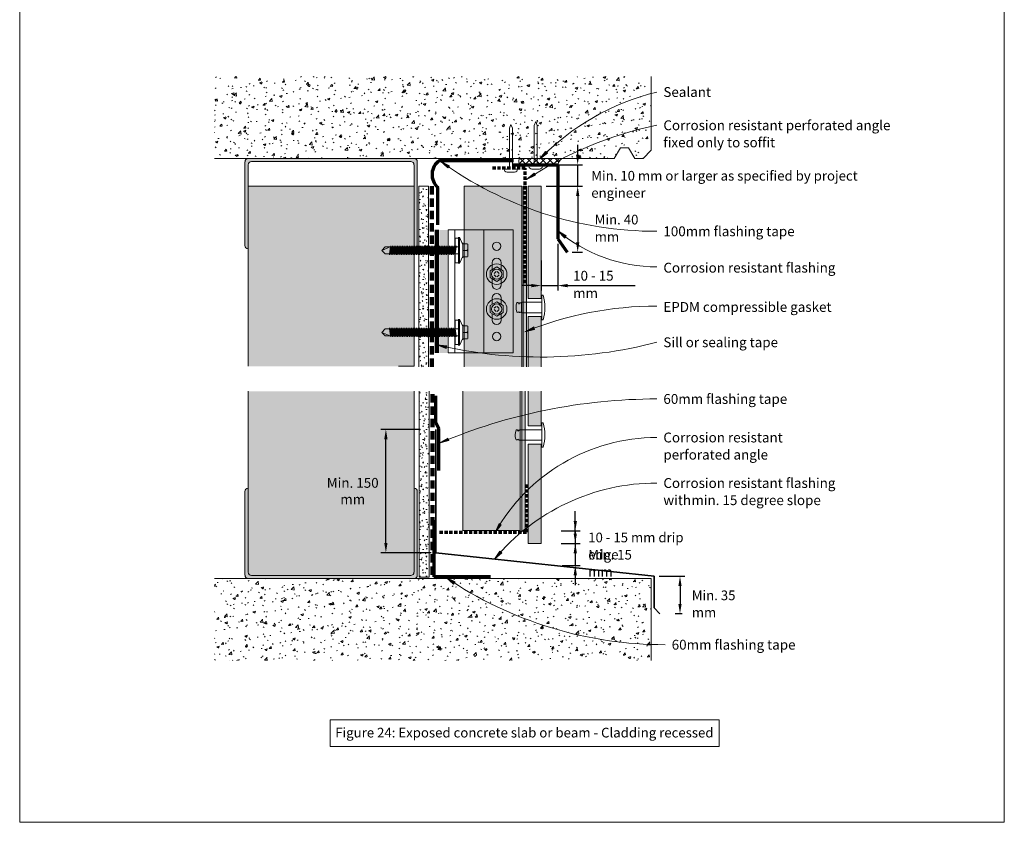
# Model space of a CAD drawing. Units: millimetres. Extents: x 126 to 11016, y 88 to 8250.
# Drawn here: x 6986 to 7586, y 437 to 927 of the extents above; entities that cross this region are included whole.
import ezdxf

# ---------------------------------------------------------------- set-up
doc = ezdxf.new("R2010")
doc.units = ezdxf.units.MM
doc.linetypes.add('Dash - 05mm', pattern=[7.5, 5, -2.5])
doc.linetypes.add('KF_Dash_Small', pattern=[3, 2, -1])
for name, color, linetype, lineweight in [('Annotation', 255, 'Continuous', 9), ('EQUITONE & Fixings', 253, 'Continuous', 9), ('Flashing & angle', 100, 'Continuous', 9), ('flexible air barrier (pliable membrane) & tape', 140, 'Continuous', 9), ('Gasket & sealant & foam tapes', 141, 'Continuous', 9), ('Line', 7, 'Continuous', 9), ('Rigid Air Barrier', 210, 'Continuous', 9), ('Structure', 7, 'Continuous', 9)]:
    doc.layers.add(name, color=color, linetype=linetype, lineweight=lineweight)
doc.layers.add('Subframing', color=254, linetype='Continuous', lineweight=9, transparency=0.08)
doc.styles.add('Arial', font='arial.ttf', dxfattribs={"width": 0.85, "height": 5.901198})
doc.styles.add('Arial_1', font='arial.ttf', dxfattribs={"height": 5.901198})
doc.styles.add('Conduit ITC Light', font='txt', dxfattribs={"width": 0.85, "height": 6})
doc.styles.add('Conduit ITC Light_1', font='txt', dxfattribs={"height": 6})
doc.dimstyles.new('1_Annotation', dxfattribs={"dimscale": 304.8, "dimtxt": 6, "dimasz": 0.019685, "dimexe": 0.009843, "dimexo": 0.009843, "dimgap": 0.003281, "dimtad": 3, "dimtih": 1, "dimtoh": 1, "dimdec": 0, "dimzin": 0, "dimdsep": 46, "dimtxsty": 'Arial', "dimsah": 1, "dimcen": 0.09, "dimaunit": 1, "dimadec": 4, "dimazin": 0, "dimtfac": 1, "dimtdec": 4, "dimtix": 1, "dimtmove": 2, "dimatfit": 3, "dimfxl": 1, "dimtvp": 1, "dimtolj": 1, "dimtzin": 0, "dimarcsym": 2})
doc.dimstyles.new('1_Annotation_1', dxfattribs={"dimscale": 304.8, "dimtxt": 6.041376, "dimasz": 0.019685, "dimexe": 0.009843, "dimexo": 0.009843, "dimgap": 0.003281, "dimtad": 3, "dimtih": 1, "dimtoh": 1, "dimdec": 0, "dimzin": 0, "dimdsep": 46, "dimtxsty": 'Conduit ITC Light', "dimsah": 1, "dimcen": 0.09, "dimazin": 0, "dimtfac": 1, "dimtdec": 4, "dimtix": 1, "dimtmove": 0, "dimatfit": 3, "dimfxl": 1, "dimtvp": 1, "dimtolj": 1, "dimtzin": 0, "dimarcsym": 2})
doc.dimstyles.new('1_Annotation_2', dxfattribs={"dimscale": 304.8, "dimtxt": 6.041376, "dimasz": 0.019685, "dimexe": 0.009843, "dimexo": 0.009843, "dimgap": 0.003281, "dimtad": 3, "dimtih": 1, "dimtoh": 1, "dimdec": 0, "dimzin": 0, "dimdsep": 46, "dimtxsty": 'Conduit ITC Light', "dimsah": 1, "dimcen": 0.09, "dimazin": 0, "dimtfac": 1, "dimtdec": 4, "dimtix": 1, "dimtmove": 1, "dimatfit": 3, "dimfxl": 1, "dimtvp": 1, "dimtolj": 1, "dimtzin": 0, "dimarcsym": 2})
pattern_1 = [(0, (4257.0824, -2182.2054), (8.128, 2.032), [0.671, -5.425, 0.671, -5.425, -32.512]), (0, (4257.0824, -2182.2054), (8.128, 2.032), [-12.192, 0.671, -11.521, 0.671, -5.425, -14.224]), (0, (4257.0824, -2182.2054), (8.128, 2.032), [-30.48, 0.671, -3.393, 0.671, -9.489]), (120, (4260.1304, -2181.1894), (-5.8237636, 6.0230545), [0.671, -5.425, 0.671, -5.425, -32.512]), (120, (4260.1304, -2181.1894), (-5.8237636, 6.0230545), [-12.192, 0.671, -11.521, 0.671, -5.425, -14.224]), (120, (4260.1304, -2181.1894), (-5.8237636, 6.0230545), [-30.48, 0.671, -3.393, 0.671, -9.489]), (240, (4261.1464, -2177.1254), (-2.3042364, -8.0550545), [0.671, -5.425, 0.671, -5.425, -32.512]), (240, (4261.1464, -2177.1254), (-2.3042364, -8.0550545), [-12.192, 0.671, -11.521, 0.671, -5.425, -14.224]), (240, (4261.1464, -2177.1254), (-2.3042364, -8.0550545), [-30.48, 0.671, -3.393, 0.671, -9.489])]
pattern_2 = [(50, (4257.082, -2182.205), (14.575316, -1.275165), [1.524, -16.764]), (355, (4257.082, -2182.205), (-2.81956, 15.284905), [1.219, -13.411]), (100.451, (4258.297, -2182.311), (11.755714, 14.00984), [1.295, -14.247]), (46.184, (4257.082, -2178.141), (21.68615, -3.36392), [2.286, -25.146]), (96.636, (4258.89, -2178.421), (18.99178, 19.79433), [1.943, -21.371]), (351.184, (4257.082, -2178.141), (18.99206, 19.7941), [1.829, -20.117]), (21, (4259.114, -2179.157), (12.129647, -8.181538), [1.524, -16.764]), (326, (4259.114, -2179.157), (4.944224, 14.73543), [1.219, -13.411]), (71.451, (4260.125, -2179.84), (17.073884, 6.554), [1.295, -14.247]), (37.5, (4257.0824, -2182.2054), (0.247227, 6.764328), [0.671, -12.578, 0.671, -12.944, -13.462]), (37.5, (4257.0824, -2182.2054), (0.247227, 6.764328), [-26.863, 0.671, -12.791]), (7.5, (4257.0824, -2182.2054), (5.345655, 8.014312), [0.671, -7.092, 0.671, -12.273, -5.131]), (7.5, (4257.0824, -2182.2054), (5.345655, 8.014312), [-20.706, 0.671, -4.46]), (327.5, (4252.5514, -2182.2054), (10.847647, -0.4581936), [0.671, -4.409, 0.671, -15.179, -21.031]), (327.5, (4252.5514, -2182.2054), (10.847647, -0.4581936), [-20.93, 0.671, -20.361]), (317.5, (4250.519, -2182.205), (11.850734, 2.034188), [0.671, -5.933, 0.671, -9.855, -14.935]), (317.5, (4250.519, -2182.205), (11.850734, 2.034188), [-17.13, 0.671, -14.265])]

# ---------------------------------------------------------------- blocks, each defined once
blk = doc.blocks.new('*D1108')
at = {"layer": 'Annotation', "color": 0, "lineweight": -2, "transparency": 16777216}
for p, q in [((7324.98, 613.34), (7324.98, 619.34)), ((7316.3, 607.34), (7327.98, 607.34)), ((7324.98, 607.34), (7324.98, 593.95)), ((7316.93, 593.95), (7327.98, 593.95)), ((7324.98, 587.95), (7324.98, 581.95))]:
    blk.add_line(p, q, dxfattribs=at)
at = {"layer": 'Annotation', "color": 0, "transparency": 16777216}
for points in [[(7323.98, 613.34), (7325.98, 613.34), (7324.98, 607.34)], [(7323.98, 587.95), (7325.98, 587.95), (7324.98, 593.95)]]:
    blk.add_solid(points, dxfattribs=at)
at = {"layer": 'Defpoints', "color": 0, "transparency": 16777216}
for p in [(7313.3, 607.34), (7313.93, 593.95), (7324.98, 593.95)]:
    blk.add_point(p, dxfattribs=at)
at = {"layer": 'Annotation', "color": 0, "transparency": 16777216, "insert": (7332.83, 603.4), "char_height": 5.9012, "width": 41.2085, "attachment_point": 1, "line_spacing_factor": 1.059891, "style": 'Arial'}
blk.add_mtext('\\A1;Min. 15 mm', dxfattribs=at)
blk = doc.blocks.new('*D1109')
at = {"layer": 'Annotation', "color": 0, "lineweight": -2, "transparency": 16777216}
for p, q in [((7376.04, 587.3), (7391.79, 587.3)), ((7388.79, 581.3), (7388.79, 570.45)), ((7390.04, 564.45), (7385.79, 564.45))]:
    blk.add_line(p, q, dxfattribs=at)
at = {"layer": 'Annotation', "color": 0, "transparency": 16777216}
for points in [[(7387.79, 581.3), (7389.79, 581.3), (7388.79, 587.3)], [(7387.79, 570.45), (7389.79, 570.45), (7388.79, 564.45)]]:
    blk.add_solid(points, dxfattribs=at)
at = {"layer": 'Defpoints', "color": 0, "transparency": 16777216}
for p in [(7373.04, 587.3), (7388.79, 564.45), (7393.04, 564.45)]:
    blk.add_point(p, dxfattribs=at)
at = {"layer": 'Annotation', "color": 0, "transparency": 16777216, "insert": (7395.96, 578.63), "char_height": 5.9012, "width": 41.2085, "attachment_point": 1, "line_spacing_factor": 1.059891, "style": 'Arial'}
blk.add_mtext('\\A1;Min. 35 mm', dxfattribs=at)
blk = doc.blocks.new('*D1110')
at = {"layer": 'Annotation', "color": 0, "lineweight": -2, "transparency": 16777216}
for p, q in [((7326.44, 844.16), (7326.44, 850.16)), ((7309.62, 838.16), (7329.44, 838.16)), ((7326.44, 825), (7326.44, 838.16)), ((7307.27, 825), (7329.44, 825)), ((7326.44, 819), (7326.44, 813))]:
    blk.add_line(p, q, dxfattribs=at)
at = {"layer": 'Annotation', "color": 0, "transparency": 16777216}
for points in [[(7325.44, 844.16), (7327.44, 844.16), (7326.44, 838.16)], [(7325.44, 819), (7327.44, 819), (7326.44, 825)]]:
    blk.add_solid(points, dxfattribs=at)
at = {"layer": 'Defpoints', "color": 0, "transparency": 16777216}
for p in [(7306.62, 838.16), (7326.44, 838.16), (7304.27, 825)]:
    blk.add_point(p, dxfattribs=at)
at = {"layer": 'Annotation', "color": 0, "transparency": 16777216, "insert": (7334.71, 834.33), "char_height": 5.9012, "width": 185.1841, "attachment_point": 1, "line_spacing_factor": 1.059891, "style": 'Arial'}
blk.add_mtext('\\A1;Min. 10 mm or larger as specified by project engineer', dxfattribs=at)
blk = doc.blocks.new('*D1111')
at = {"layer": 'Annotation', "color": 0, "lineweight": -2, "transparency": 16777216}
for p, q in [((7307.27, 825), (7329.44, 825)), ((7326.44, 819), (7326.44, 790.77)), ((7323.01, 784.77), (7329.44, 784.77))]:
    blk.add_line(p, q, dxfattribs=at)
at = {"layer": 'Annotation', "color": 0, "transparency": 16777216}
for points in [[(7325.44, 819), (7327.44, 819), (7326.44, 825)], [(7325.44, 790.77), (7327.44, 790.77), (7326.44, 784.77)]]:
    blk.add_solid(points, dxfattribs=at)
at = {"layer": 'Defpoints', "color": 0, "transparency": 16777216}
for p in [(7304.27, 825), (7320.01, 784.77), (7326.44, 784.77)]:
    blk.add_point(p, dxfattribs=at)
at = {"layer": 'Annotation', "color": 0, "transparency": 16777216, "insert": (7336.81, 807.64), "char_height": 5.9012, "width": 41.2085, "attachment_point": 1, "line_spacing_factor": 1.059891, "style": 'Arial'}
blk.add_mtext('\\A1;Min. 40 mm', dxfattribs=at)
blk = doc.blocks.new('*D1112')
at = {"layer": 'Annotation', "color": 0, "lineweight": -2, "transparency": 16777216}
for p, q in [((7314.27, 789.97), (7314.27, 761.46)), ((7304.27, 779.85), (7304.27, 761.46)), ((7298.27, 764.46), (7292.27, 764.46)), ((7304.27, 764.46), (7314.27, 764.46)), ((7320.27, 764.46), (7361.47, 764.46))]:
    blk.add_line(p, q, dxfattribs=at)
at = {"layer": 'Annotation', "color": 0, "transparency": 16777216}
for points in [[(7298.27, 765.46), (7298.27, 763.46), (7304.27, 764.46)], [(7320.27, 765.46), (7320.27, 763.46), (7314.27, 764.46)]]:
    blk.add_solid(points, dxfattribs=at)
at = {"layer": 'Defpoints', "color": 0, "transparency": 16777216}
for p in [(7314.27, 792.97), (7304.27, 782.85), (7314.27, 764.46)]:
    blk.add_point(p, dxfattribs=at)
at = {"layer": 'Annotation', "color": 0, "transparency": 16777216, "insert": (7323.65, 773.46), "char_height": 6, "width": 40.4454, "attachment_point": 1, "line_spacing_factor": 1.059891, "style": 'Conduit ITC Light'}
blk.add_mtext('\\A1;10 - 15 mm', dxfattribs=at)
blk = doc.blocks.new('*D1113')
at = {"layer": 'Annotation', "color": 0, "lineweight": -2, "transparency": 16777216}
for p, q in [((7324.98, 620.93), (7324.98, 626.93)), ((7316.33, 614.93), (7327.98, 614.93)), ((7324.98, 614.93), (7324.98, 607.34)), ((7316.67, 607.34), (7327.98, 607.34)), ((7324.98, 601.34), (7324.98, 595.34))]:
    blk.add_line(p, q, dxfattribs=at)
at = {"layer": 'Annotation', "color": 0, "transparency": 16777216}
for points in [[(7323.98, 620.93), (7325.98, 620.93), (7324.98, 614.93)], [(7323.98, 601.34), (7325.98, 601.34), (7324.98, 607.34)]]:
    blk.add_solid(points, dxfattribs=at)
at = {"layer": 'Defpoints', "color": 0, "transparency": 16777216}
for p in [(7313.33, 614.93), (7313.67, 607.34), (7324.98, 607.34)]:
    blk.add_point(p, dxfattribs=at)
at = {"layer": 'Annotation', "color": 0, "transparency": 16777216, "insert": (7332.84, 613.89), "char_height": 5.9012, "width": 74.7859, "attachment_point": 1, "line_spacing_factor": 1.059891, "style": 'Arial'}
blk.add_mtext('\\A1;10 - 15 mm drip edge', dxfattribs=at)
blk = doc.blocks.new('*D1114')
at = {"layer": 'Annotation', "color": 0, "lineweight": -2, "transparency": 16777216}
for p, q in [((7230.48, 676.81), (7206.56, 676.81)), ((7209.56, 607.66), (7209.56, 670.81)), ((7237.08, 601.66), (7206.56, 601.66))]:
    blk.add_line(p, q, dxfattribs=at)
at = {"layer": 'Annotation', "color": 0, "transparency": 16777216}
for points in [[(7208.56, 670.81), (7210.56, 670.81), (7209.56, 676.81)], [(7208.56, 607.66), (7210.56, 607.66), (7209.56, 601.66)]]:
    blk.add_solid(points, dxfattribs=at)
at = {"layer": 'Defpoints', "color": 0, "transparency": 16777216}
for p in [(7209.56, 676.81), (7233.48, 676.81), (7240.08, 601.66)]:
    blk.add_point(p, dxfattribs=at)
at = {"layer": 'Annotation', "color": 0, "transparency": 16777216, "insert": (7189.34, 639.24), "char_height": 6, "width": 46.0416, "attachment_point": 5, "style": 'Conduit ITC Light'}
blk.add_mtext('\\A1;Min. 150 mm', dxfattribs=at)

msp = doc.modelspace()

# ---------------------------------------------------------------- hatches: boundary and pattern name
at = {"layer": 'Annotation'}
for points in [[(7303.2, 841.46), (7308.03, 845.11), (7306.91, 846.24)], [(7242.9, 840.24), (7247.35, 836.14), (7248.26, 837.43)], [(7295.24, 829.11), (7300.71, 831.69), (7299.85, 833.02)], [(7314.27, 797.77), (7318.51, 793.45), (7319.48, 794.7)], [(7294.32, 736.35), (7300.2, 737.79), (7299.63, 739.26)], [(7240.7, 728.26), (7246.38, 726.18), (7246.73, 727.73)], [(7242.1, 668.41), (7247.94, 669.97), (7247.34, 671.43)], [(7276.14, 613.97), (7279.87, 618.73), (7278.51, 619.53)], [(7275.66, 597.63), (7280.2, 601.64), (7279, 602.68)], [(7246.26, 586.5), (7250.84, 582.54), (7251.71, 583.86)]]:
    msp.add_hatch(color=250, dxfattribs=at).paths.add_polyline_path(points, flags=0)
at = {"layer": 'EQUITONE & Fixings'}
h = msp.add_hatch(color=253, dxfattribs=at)
h.paths.add_polyline_path([(7296.27, 715), (7304.27, 715), (7304.27, 745.63), (7296.27, 745.63)], flags=0)
h.paths.add_polyline_path([(7296.27, 756.54), (7304.27, 756.54), (7304.27, 825), (7296.27, 825)], flags=0)
h = msp.add_hatch(color=253, dxfattribs=at)
h.paths.add_polyline_path([(7296.27, 607.34), (7304.27, 607.34), (7304.27, 667.91), (7296.27, 667.91)], flags=0)
h.paths.add_polyline_path([(7304.27, 678.91), (7304.27, 700.09), (7296.27, 700.09), (7296.27, 678.91)], flags=0)
at = {"layer": 'Gasket & sealant & foam tapes'}
h = msp.add_hatch(dxfattribs=at)
h.set_pattern_fill('FP_3', style=0, pattern_type=2)
h.set_pattern_definition([(45, (4257.0824, -2182.2054), (-2.1213203, 2.1213203), []), (135, (4257.0824, -2182.2054), (-2.1213203, -2.1213203), [])])
h.paths.add_polyline_path([(7311.94, 838.45), (7314.46, 838.45), (7314.96, 839.77), (7315.75, 840.94), (7316.77, 841.91), (7291.15, 841.91), (7290.82, 841.46), (7290.6, 840.94), (7290.52, 840.38), (7290.6, 839.75), (7290.82, 839.22), (7291.08, 838.83), (7291.5, 838.45), (7304.27, 838.45)], flags=0)
for points in [[(7295.19, 715), (7295.19, 825), (7293.19, 825), (7293.19, 715)], [(7292.41, 614.91), (7294.41, 614.91), (7294.41, 700.09), (7292.41, 700.09), (7292.41, 667.91)]]:
    msp.add_hatch(color=37, dxfattribs=at).paths.add_polyline_path(points, flags=0)
at = {"layer": 'Rigid Air Barrier'}
h = msp.add_hatch(dxfattribs=at)
h.set_pattern_fill('FP_1', color=47, style=0, pattern_type=2)
h.set_pattern_definition(pattern_1)
h.paths.add_polyline_path([(7235.58, 715), (7235.58, 825), (7229.58, 825), (7229.58, 715)], flags=0)
h = msp.add_hatch(dxfattribs=at)
h.set_pattern_fill('FP_1', color=47, style=0, pattern_type=2)
h.set_pattern_definition(pattern_1)
h.paths.add_polyline_path([(7235.9, 586.81), (7235.9, 700.09), (7229.9, 700.09), (7229.9, 586.81)], flags=0)
at = {"layer": 'Structure'}
h = msp.add_hatch(dxfattribs=at)
h.set_pattern_fill('FP_2', style=0, pattern_type=2)
h.set_pattern_definition(pattern_2)
h.paths.add_polyline_path([(7314.46, 841.91), (7348.72, 841.91), (7352.5, 848.46), (7357.5, 848.46), (7361.28, 841.91), (7366.28, 841.91), (7371.28, 846.91), (7371.28, 891.91), (7105.03, 891.91), (7105.03, 841.91), (7311.94, 841.91)], flags=0)
for points in [[(7226.81, 786.91), (7227.31, 787), (7227.77, 787.21), (7228.16, 787.53), (7228.46, 787.94), (7228.65, 788.41), (7228.71, 788.91), (7228.71, 839.91), (7228.65, 840.43), (7228.45, 840.91), (7228.13, 841.32), (7227.71, 841.64), (7227.23, 841.84), (7226.62, 841.91), (7125.66, 841.9), (7125.15, 841.82), (7124.67, 841.61), (7124.26, 841.27), (7123.98, 840.91), (7123.78, 840.43), (7123.68, 839.91), (7123.68, 788.9), (7123.75, 788.39), (7123.94, 787.91), (7124.26, 787.5), (7124.67, 787.19), (7125.15, 786.99), (7125.66, 786.92), (7125.66, 838.02), (7125.73, 838.53), (7125.92, 839.01), (7126.24, 839.42), (7126.65, 839.73), (7127.13, 839.93), (7127.64, 840), (7224.69, 840), (7225.2, 839.93), (7225.69, 839.73), (7226.1, 839.41), (7226.42, 839), (7226.81, 838.01)], [(7197.26, 715.33), (7226.81, 715.33), (7226.81, 825), (7125.66, 825), (7125.66, 715.33), (7180.14, 715.33)], [(7210.18, 585.95), (7226.81, 585.96), (7227.23, 586.02), (7227.71, 586.22), (7228.13, 586.53), (7228.45, 586.95), (7228.65, 587.43), (7228.71, 587.95), (7228.71, 638.95), (7228.65, 639.46), (7228.45, 639.94), (7228.13, 640.36), (7227.71, 640.67), (7227.23, 640.87), (7226.81, 640.95), (7226.69, 589.86), (7226.62, 589.34), (7226.42, 588.86), (7226.09, 588.44), (7225.69, 588.13), (7225.2, 587.93), (7224.69, 587.86), (7127.64, 587.86), (7127.13, 587.93), (7126.65, 588.12), (7126.24, 588.44), (7125.92, 588.85), (7125.73, 589.33), (7125.66, 589.84), (7125.66, 640.94), (7125.15, 640.87), (7124.67, 640.67), (7124.26, 640.36), (7123.94, 639.94), (7123.75, 639.47), (7123.68, 638.95), (7123.71, 587.95), (7123.78, 587.43), (7123.98, 586.95), (7124.3, 586.53), (7124.71, 586.22), (7125.2, 586.02), (7125.71, 585.95), (7127.64, 585.95)]]:
    msp.add_hatch(color=254, dxfattribs=at).paths.add_polyline_path(points, flags=0)
h = msp.add_hatch(color=254, dxfattribs=at)
h.paths.add_polyline_path([(7226.81, 585.95), (7226.81, 585.96), (7226.71, 585.95)], flags=0)
h.paths.add_polyline_path([(7127.64, 587.86), (7224.69, 587.86), (7225.2, 587.93), (7225.69, 588.13), (7226.1, 588.45), (7226.42, 588.86), (7226.62, 589.34), (7226.69, 589.86), (7226.81, 641.54), (7226.81, 700.09), (7125.66, 700.09), (7125.66, 589.84), (7125.73, 589.33), (7125.92, 588.85), (7126.24, 588.44), (7126.65, 588.12), (7127.13, 587.93)], flags=0)
h = msp.add_hatch(dxfattribs=at)
h.set_pattern_fill('FP_2', style=0, pattern_type=2)
h.set_pattern_definition(pattern_2)
h.paths.add_polyline_path([(7311.94, 535.95), (7371.28, 535.95), (7371.28, 585.95), (7105.03, 585.95), (7105.03, 535.95), (7235.9, 535.95)], flags=0)
at = {"layer": 'Subframing'}
for color, points in [(254, [(7292.32, 715), (7292.32, 825), (7257.32, 825), (7257.32, 715)]), (81, [(7246.94, 723.43), (7246.94, 798.43), (7242.09, 798.43), (7242.09, 723.43)]), (254, [(7291.46, 615.26), (7291.46, 700.09), (7256.46, 700.09), (7256.46, 615.26)])]:
    msp.add_hatch(color=color, dxfattribs=at).paths.add_polyline_path(points, flags=0)

# ---------------------------------------------------------------- linework, layer by layer
at = {"layer": 'Annotation', "color": 250}
for p, q in [((7306.91, 846.24), (7303.2, 841.46)), ((7308.03, 845.11), (7306.91, 846.24)), ((7242.9, 840.24), (7247.35, 836.14)), ((7248.26, 837.43), (7242.9, 840.24)), ((7303.2, 841.46), (7308.03, 845.11)), ((7247.35, 836.14), (7248.26, 837.43)), ((7299.85, 833.02), (7295.24, 829.11)), ((7295.24, 829.11), (7300.71, 831.69)), ((7300.71, 831.69), (7299.85, 833.02)), ((7314.27, 797.77), (7318.51, 793.45)), ((7319.48, 794.7), (7314.27, 797.77)), ((7318.51, 793.45), (7319.48, 794.7)), ((7299.63, 739.26), (7294.32, 736.35)), ((7300.2, 737.79), (7299.63, 739.26)), ((7294.32, 736.35), (7300.2, 737.79)), ((7240.7, 728.26), (7246.38, 726.18)), ((7246.73, 727.73), (7240.7, 728.26)), ((7246.38, 726.18), (7246.73, 727.73)), ((7247.34, 671.43), (7242.1, 668.41)), ((7242.1, 668.41), (7247.94, 669.97)), ((7247.94, 669.97), (7247.34, 671.43)), ((7278.51, 619.53), (7276.14, 613.97)), ((7276.14, 613.97), (7279.87, 618.73)), ((7279.87, 618.73), (7278.51, 619.53)), ((7279, 602.68), (7275.66, 597.63)), ((7275.66, 597.63), (7280.2, 601.64)), ((7280.2, 601.64), (7279, 602.68)), ((7246.26, 586.5), (7250.84, 582.54)), ((7251.71, 583.86), (7246.26, 586.5)), ((7250.84, 582.54), (7251.71, 583.86))]:
    msp.add_line(p, q, dxfattribs=at)
at = {"layer": 'Annotation', "lineweight": 9}
msp.add_lwpolyline([(7175.62, 499.88), (7412.65, 499.88), (7412.65, 483.5), (7175.62, 483.5)], close=True, dxfattribs=at)
at = {"layer": 'Annotation', "color": 250}
for centre, radius, start, end in [((7410.46, 737.25), 149.54, 103.85302, 135.82614), ((7420.55, 640.03), 226.83, 101.67405, 123.536), ((7374.65, 1022.22), 224.67, 234.09519, 270), ((7374.65, 870.19), 94.29, 230.17798, 270), ((7374.65, 537.58), 214.4, 90, 112.00552), ((7304.34, 1000.1), 279.19, 256.82305, 284.58639), ((7374.65, 356.04), 339.33, 90, 112.99495), ((7374.65, 559.12), 112.76, 90, 150.89283), ((7374.65, 515.51), 128.62, 90, 140.32097), ((7379.72, 783.66), 238.08, 235.90534, 270)]:
    msp.add_arc(centre, radius, start, end, dxfattribs=at)
at = {"layer": 'EQUITONE & Fixings'}
for p, q in [((7304.27, 825), (7296.27, 825)), ((7296.27, 825), (7296.27, 756.54)), ((7304.27, 756.54), (7304.27, 825)), ((7296.27, 756.54), (7304.27, 756.54)), ((7304.55, 758.58), (7304.55, 743.58)), ((7304.55, 758.58), (7305.36, 758.58)), ((7292.25, 754.28), (7304.55, 754.28)), ((7292.25, 754.28), (7292.25, 747.88)), ((7304.55, 747.88), (7292.25, 747.88)), ((7304.27, 745.63), (7296.27, 745.63)), ((7296.27, 745.63), (7296.27, 715)), ((7304.27, 715), (7304.27, 745.63)), ((7304.55, 743.58), (7305.36, 743.58)), ((7296.27, 700.09), (7296.27, 678.91)), ((7304.27, 678.91), (7304.27, 700.09)), ((7296.27, 678.91), (7304.27, 678.91)), ((7304.59, 680.91), (7304.59, 665.91)), ((7304.59, 680.91), (7305.4, 680.91)), ((7291.46, 676.61), (7304.59, 676.61)), ((7291.46, 676.61), (7291.46, 675.76)), ((7291.46, 671.06), (7291.46, 670.21)), ((7304.59, 670.21), (7291.46, 670.21)), ((7304.27, 667.91), (7296.27, 667.91)), ((7296.27, 667.91), (7296.27, 607.34)), ((7304.27, 607.34), (7304.27, 667.91)), ((7304.59, 665.91), (7305.4, 665.91)), ((7296.27, 607.34), (7304.27, 607.34))]:
    msp.add_line(p, q, dxfattribs=at)
for centre, radius, start, end in [((7279.03, 751.08), 27.38, 344.10312, 15.89688), ((7297.07, 751.08), 8.2, 159.09929, 198.46181), ((7289.81, 753.68), 0.523, 39.47133, 140.52867), ((7289.94, 753.31), 0.747, 349.48566, 68.51434), ((7292.38, 752.86), 1.73, 130.51434, 169.48566), ((7290.56, 752.74), 1.6, 25.71177, 64.28823), ((7289.94, 748.85), 0.747, 209.39551, 326.82212), ((7291.25, 748.74), 0.746, 203.01289, 0), ((7279.07, 673.41), 27.38, 344.10312, 15.89688), ((7296.53, 673.41), 8.2, 159.09929, 198.46181), ((7289.27, 676), 0.523, 39.47133, 140.52867), ((7289.4, 675.64), 0.747, 349.48566, 68.51434), ((7291.84, 675.19), 1.73, 130.51434, 169.48566), ((7290.02, 675.07), 1.6, 25.71177, 64.28823), ((7289.4, 671.18), 0.747, 209.39551, 326.82212), ((7290.71, 671.06), 0.746, 203.01289, 0)]:
    msp.add_arc(centre, radius, start, end, dxfattribs=at)
at = {"layer": 'Flashing & angle', "linetype": 'KF_Dash_Small', "lineweight": 70}
for p, q in [((7294.48, 835.93), (7274.48, 835.93)), ((7294.48, 765.93), (7294.48, 835.93)), ((7295.22, 643.26), (7295.22, 613.89)), ((7295.22, 613.89), (7242.17, 613.89))]:
    msp.add_line(p, q, dxfattribs=at)
at = {"layer": 'Flashing & angle', "lineweight": 70}
for p, q in [((7286.62, 838.16), (7306.62, 838.16)), ((7306.62, 838.16), (7314.27, 838.16)), ((7314.27, 838.16), (7314.27, 792.97)), ((7314.27, 792.97), (7320.01, 784.77))]:
    msp.add_line(p, q, dxfattribs=at)
at = {"layer": 'Flashing & angle', "lineweight": 35}
for p, q in [((7240.08, 601.66), (7240.08, 676.81)), ((7240.08, 601.66), (7373.04, 587.3)), ((7373.04, 587.3), (7373.04, 567.99)), ((7373.04, 567.99), (7376.57, 564.45))]:
    msp.add_line(p, q, dxfattribs=at)
at = {"layer": 'flexible air barrier (pliable membrane) & tape', "lineweight": 70}
for p, q in [((7242.24, 840.66), (7287.41, 840.66)), ((7241.31, 801.51), (7241.31, 824.31)), ((7240.08, 680.78), (7240.08, 697.31)), ((7241.86, 677.29), (7240.08, 680.78)), ((7241.86, 651.76), (7241.86, 677.29)), ((7238.83, 621.4), (7238.83, 586.9)), ((7273.33, 586.9), (7238.83, 586.9))]:
    msp.add_line(p, q, dxfattribs=at)
at = {"layer": 'flexible air barrier (pliable membrane) & tape', "linetype": 'Dash - 05mm', "lineweight": 140}
for p, q in [((7237.58, 715), (7237.58, 825)), ((7237.9, 588.23), (7237.9, 700.09))]:
    msp.add_line(p, q, dxfattribs=at)
at = {"layer": 'flexible air barrier (pliable membrane) & tape', "lineweight": 100}
msp.add_line((7240.58, 798.43), (7240.58, 723.43), dxfattribs=at)
at = {"layer": 'flexible air barrier (pliable membrane) & tape', "lineweight": 70}
msp.add_arc((7247.84, 832.14), 10.19, 123.31476, 230.19006, dxfattribs=at)
at = {"layer": 'Gasket & sealant & foam tapes'}
for p, q in [((7291.5, 838.45), (7314.46, 838.45)), ((7295.19, 825), (7293.19, 825)), ((7293.19, 825), (7293.19, 715)), ((7295.19, 715), (7295.19, 825)), ((7292.41, 700.09), (7292.41, 614.91)), ((7294.41, 614.91), (7294.41, 700.09)), ((7292.41, 614.91), (7294.41, 614.91))]:
    msp.add_line(p, q, dxfattribs=at)
for centre, radius, start, end in [((7292.81, 840.33), 2.29, 136.39498, 234.94832), ((7320.49, 836.93), 6.22, 126.74161, 165.81741)]:
    msp.add_arc(centre, radius, start, end, dxfattribs=at)
at = {"layer": 'Line', "lineweight": 9}
msp.add_lwpolyline([(7586.41, 437.34), (6986.41, 437.34), (6986.41, 1461.34), (7586.41, 1461.34)], close=True, dxfattribs=at)
at = {"layer": 'Rigid Air Barrier'}
for p, q in [((7235.58, 825), (7229.58, 825)), ((7229.58, 825), (7229.58, 715)), ((7235.58, 715), (7235.58, 825)), ((7229.9, 700.09), (7229.9, 586.81)), ((7235.9, 586.81), (7235.9, 700.09)), ((7229.9, 586.81), (7235.9, 586.81))]:
    msp.add_line(p, q, dxfattribs=at)
at = {"layer": 'Structure'}
for p, q in [((7371.28, 846.91), (7371.28, 891.91)), ((7299.95, 862.13), (7300.86, 864.51)), ((7300.86, 864.51), (7301.76, 862.13)), ((7284.8, 860.31), (7285.71, 862.69)), ((7284.8, 835.4), (7284.8, 860.31)), ((7285.71, 862.69), (7286.62, 860.31)), ((7286.62, 860.31), (7286.62, 835.4)), ((7299.95, 837.22), (7299.95, 862.13)), ((7301.76, 862.13), (7301.76, 837.22)), ((7348.72, 841.91), (7352.5, 848.46)), ((7352.5, 848.46), (7357.5, 848.46)), ((7357.5, 848.46), (7361.28, 841.91)), ((7366.28, 841.91), (7371.28, 846.91)), ((7105.03, 841.91), (7125.71, 841.91)), ((7226.71, 841.91), (7125.71, 841.91)), ((7226.71, 841.91), (7291.15, 841.91)), ((7291.15, 841.91), (7316.77, 841.91)), ((7316.77, 841.91), (7291.15, 841.91)), ((7316.77, 841.91), (7348.72, 841.91)), ((7361.28, 841.91), (7366.28, 841.91)), ((7123.68, 839.91), (7123.68, 788.9)), ((7125.66, 786.92), (7125.66, 838.02)), ((7127.64, 840), (7224.69, 840)), ((7226.81, 838.01), (7226.81, 786.91)), ((7228.71, 788.91), (7228.71, 839.91)), ((7281.61, 835.4), (7284.8, 835.4)), ((7286.62, 835.4), (7289.8, 835.4)), ((7296.76, 837.22), (7299.95, 837.22)), ((7298.58, 835.4), (7303.13, 835.4)), ((7301.76, 837.22), (7304.95, 837.22)), ((7283.43, 833.58), (7287.98, 833.58)), ((7226.81, 825), (7125.66, 825)), ((7125.66, 786.92), (7125.66, 715.33)), ((7226.81, 715.33), (7226.81, 786.91)), ((7226.81, 715.33), (7217.33, 715.33)), ((7125.66, 700.09), (7125.66, 640.94)), ((7226.81, 640.95), (7226.81, 700.09)), ((7123.68, 638.95), (7123.68, 587.95)), ((7125.66, 589.84), (7125.66, 640.94)), ((7226.81, 640.95), (7226.81, 589.85)), ((7228.71, 587.95), (7228.71, 638.95)), ((7125.71, 585.95), (7105.03, 585.95)), ((7125.66, 585.95), (7125.71, 585.95)), ((7125.71, 585.95), (7226.71, 585.95)), ((7224.69, 587.86), (7127.64, 587.86)), ((7371.28, 585.95), (7226.71, 585.95)), ((7226.71, 585.95), (7226.81, 585.95)), ((7371.28, 535.95), (7371.28, 585.95))]:
    msp.add_line(p, q, dxfattribs=at)
for centre, radius, start, end in [((7125.71, 839.91), 2, 90, 180), ((7226.71, 839.91), 2, 0, 90), ((7127.64, 838.02), 1.98, 90, 180), ((7224.69, 838), 2, 0, 90), ((7283.43, 835.4), 1.82, 180, 270), ((7287.98, 835.4), 1.82, 270, 0), ((7298.58, 837.22), 1.82, 180, 270), ((7303.13, 837.22), 1.82, 270, 0), ((7125.66, 788.9), 1.98, 180, 270), ((7226.71, 788.91), 2, 272.86598, 0), ((7125.66, 638.95), 1.98, 90, 180), ((7226.71, 638.95), 2, 0, 87.13402), ((7127.64, 589.84), 1.98, 180, 270), ((7224.69, 589.86), 2, 270, 0), ((7125.71, 587.95), 2, 180, 270), ((7226.71, 587.95), 2, 270, 0)]:
    msp.add_arc(centre, radius, start, end, dxfattribs=at)
at = {"layer": 'Subframing'}
for p, q in [((7292.32, 825), (7257.32, 825)), ((7257.32, 825), (7257.32, 715)), ((7292.32, 715), (7292.32, 825)), ((7247.59, 723.43), (7247.59, 798.43)), ((7247.59, 798.43), (7287.08, 798.43)), ((7251.59, 798.43), (7251.59, 723.43)), ((7269.33, 798.43), (7269.33, 723.43)), ((7287.08, 798.43), (7287.08, 723.43)), ((7251.85, 778.39), (7251.85, 793.39)), ((7251.85, 793.39), (7253.85, 793.39)), ((7253.85, 777.89), (7253.85, 793.89)), ((7254.35, 793.89), (7254.35, 777.89)), ((7256.35, 789.39), (7254.35, 793.89)), ((7209.1, 788.08), (7207.1, 785.93)), ((7207.1, 785.93), (7212.1, 788.08)), ((7253.85, 788.08), (7209.1, 788.08)), ((7211.76, 783.78), (7212.34, 788.08)), ((7212.65, 788.68), (7211.85, 783.18)), ((7212.17, 783.78), (7212.74, 788.08)), ((7213.35, 788.08), (7212.78, 783.78)), ((7213.67, 788.68), (7212.87, 783.18)), ((7213.19, 783.78), (7213.76, 788.08)), ((7214.37, 788.08), (7213.8, 783.78)), ((7214.69, 788.68), (7213.89, 783.18)), ((7214.78, 788.08), (7214.21, 783.78)), ((7215.39, 788.08), (7214.82, 783.78)), ((7215.71, 788.68), (7214.91, 783.18)), ((7215.23, 783.78), (7215.8, 788.08)), ((7215.84, 783.78), (7216.41, 788.08)), ((7216.73, 788.68), (7215.93, 783.18)), ((7216.24, 783.78), (7216.81, 788.08)), ((7217.43, 788.08), (7216.85, 783.78)), ((7217.74, 788.68), (7216.94, 783.18)), ((7217.26, 783.78), (7217.83, 788.08)), ((7218.44, 788.08), (7217.87, 783.78)), ((7218.76, 788.68), (7217.96, 783.18)), ((7218.85, 788.08), (7218.28, 783.78)), ((7219.46, 788.08), (7218.89, 783.78)), ((7219.78, 788.68), (7218.98, 783.18)), ((7219.3, 783.78), (7219.87, 788.08)), ((7219.91, 783.78), (7220.48, 788.08)), ((7220.8, 788.68), (7220, 783.18)), ((7220.89, 788.08), (7220.32, 783.78)), ((7220.93, 783.78), (7221.5, 788.08)), ((7221.82, 788.68), (7221.02, 783.18)), ((7221.33, 783.78), (7221.9, 788.08)), ((7222.52, 788.08), (7221.94, 783.78)), ((7222.83, 788.68), (7222.03, 783.18)), ((7222.35, 783.78), (7222.92, 788.08)), ((7223.53, 788.08), (7222.96, 783.78)), ((7223.85, 788.68), (7223.05, 783.18)), ((7223.94, 788.08), (7223.37, 783.78)), ((7224.55, 788.08), (7223.98, 783.78)), ((7224.87, 788.68), (7224.07, 783.18)), ((7224.39, 783.78), (7224.96, 788.08)), ((7225, 783.78), (7225.57, 788.08)), ((7225.89, 788.68), (7225.08, 783.15)), ((7225.41, 783.78), (7225.98, 788.08)), ((7226.59, 788.08), (7226.02, 783.78)), ((7226.91, 788.68), (7226.11, 783.18)), ((7226.42, 783.78), (7226.99, 788.08)), ((7227.61, 788.08), (7227.03, 783.78)), ((7227.92, 788.68), (7227.12, 783.18)), ((7228.01, 788.08), (7227.44, 783.78)), ((7228.62, 788.08), (7228.05, 783.78)), ((7228.94, 788.68), (7228.14, 783.18)), ((7228.46, 783.78), (7229.03, 788.08)), ((7229.07, 783.78), (7229.64, 788.08)), ((7229.96, 788.68), (7229.16, 783.18)), ((7230.05, 788.08), (7229.48, 783.78)), ((7230.09, 783.78), (7230.66, 788.08)), ((7230.98, 788.68), (7230.18, 783.18)), ((7230.5, 783.78), (7231.07, 788.08)), ((7231.68, 788.08), (7231.11, 783.78)), ((7231.99, 788.68), (7231.2, 783.18)), ((7231.51, 783.78), (7232.08, 788.08)), ((7232.7, 788.08), (7232.12, 783.78)), ((7233.01, 788.68), (7232.21, 783.18)), ((7233.1, 788.08), (7232.53, 783.78)), ((7233.71, 788.08), (7233.14, 783.78)), ((7234.03, 788.68), (7233.23, 783.18)), ((7233.55, 783.78), (7234.12, 788.08)), ((7234.16, 783.78), (7234.73, 788.08)), ((7235.08, 788.92), (7234.25, 783.18)), ((7234.57, 783.78), (7235.14, 788.08)), ((7235.75, 788.08), (7235.18, 783.78)), ((7236.07, 788.68), (7235.27, 783.18)), ((7235.59, 783.78), (7236.16, 788.08)), ((7236.77, 788.08), (7236.2, 783.78)), ((7237.08, 788.68), (7236.29, 783.18)), ((7237.17, 788.08), (7236.6, 783.78)), ((7237.78, 788.08), (7237.21, 783.78)), ((7238.1, 788.68), (7237.3, 783.18)), ((7237.62, 783.78), (7238.19, 788.08)), ((7238.23, 783.78), (7238.8, 788.08)), ((7239.12, 788.68), (7238.32, 783.18)), ((7238.64, 783.78), (7239.21, 788.08)), ((7239.82, 788.08), (7239.25, 783.78)), ((7240.14, 788.68), (7239.34, 783.18)), ((7239.66, 783.78), (7240.23, 788.08)), ((7240.84, 788.08), (7240.27, 783.78)), ((7241.16, 788.68), (7240.36, 783.18)), ((7241.25, 788.08), (7240.67, 783.78)), ((7241.86, 788.08), (7241.29, 783.78)), ((7242.17, 788.68), (7241.38, 783.18)), ((7242.26, 788.08), (7241.69, 783.78)), ((7242.87, 788.08), (7242.3, 783.78)), ((7243.19, 788.68), (7242.39, 783.18)), ((7242.71, 783.78), (7243.28, 788.08)), ((7243.32, 783.78), (7243.89, 788.08)), ((7244.21, 788.68), (7243.41, 783.18)), ((7243.73, 783.78), (7244.3, 788.08)), ((7244.91, 788.08), (7244.34, 783.78)), ((7245.23, 788.68), (7244.43, 783.18)), ((7245.32, 788.08), (7244.75, 783.78)), ((7245.36, 783.78), (7245.93, 788.08)), ((7246.25, 788.68), (7245.45, 783.18)), ((7246.34, 788.08), (7245.76, 783.78)), ((7246.95, 788.08), (7246.38, 783.78)), ((7247.26, 788.68), (7246.46, 783.18)), ((7246.78, 783.78), (7247.35, 788.08)), ((7247.39, 783.78), (7247.96, 788.08)), ((7248.28, 788.68), (7247.48, 783.18)), ((7247.8, 783.78), (7248.37, 788.08)), ((7248.98, 788.08), (7248.41, 783.78)), ((7249.3, 788.68), (7248.5, 783.18)), ((7249.39, 788.08), (7248.82, 783.78)), ((7249.43, 783.78), (7250, 788.08)), ((7250.32, 788.68), (7249.52, 783.18)), ((7249.84, 783.78), (7250.41, 788.08)), ((7251.02, 788.08), (7250.45, 783.78)), ((7251.34, 788.68), (7250.54, 783.18)), ((7251.43, 788.08), (7250.85, 783.78)), ((7252.04, 788.08), (7251.47, 783.78)), ((7252.35, 788.68), (7251.59, 783.46)), ((7252.44, 788.08), (7251.87, 783.78)), ((7256.35, 782.39), (7256.35, 789.39)), ((7256.55, 790.54), (7256.55, 785.93)), ((7256.55, 781.93), (7256.55, 789.93)), ((7256.55, 789.93), (7259.35, 789.93)), ((7259.55, 782.13), (7259.55, 789.73)), ((7209.1, 783.78), (7207.1, 785.93)), ((7253.85, 783.78), (7209.1, 783.78)), ((7254.35, 777.89), (7256.35, 782.39)), ((7256.55, 785.93), (7258.55, 785.93)), ((7256.55, 781.32), (7256.55, 785.93)), ((7259.35, 781.93), (7256.55, 781.93)), ((7253.85, 778.39), (7251.85, 778.39)), ((7273.18, 773.5), (7277.08, 775.9)), ((7274.33, 778.43), (7274.33, 775.85)), ((7274.33, 775.85), (7274.33, 774.5)), ((7277.08, 775.9), (7280.98, 773.5)), ((7279.83, 778.43), (7279.83, 775.85)), ((7279.83, 775.85), (7279.83, 774.5)), ((7273.18, 769.4), (7273.18, 773.5)), ((7277.08, 767), (7273.18, 769.4)), ((7274.33, 768.69), (7274.33, 767.5)), ((7275.49, 771.8), (7276.72, 773.04)), ((7276.72, 769.86), (7275.49, 771.09)), ((7280.98, 769.4), (7277.08, 767)), ((7277.43, 773.04), (7278.67, 771.8)), ((7278.67, 771.09), (7277.43, 769.86)), ((7279.83, 768.69), (7279.83, 767.5)), ((7280.98, 773.5), (7280.98, 769.4)), ((7274.33, 767.5), (7274.33, 764.93)), ((7279.83, 767.5), (7279.83, 764.93)), ((7274.33, 754.35), (7274.33, 756.93)), ((7279.83, 754.35), (7279.83, 756.93)), ((7273.18, 752.23), (7277.08, 754.63)), ((7273.18, 748.13), (7273.18, 752.23)), ((7274.33, 752.94), (7274.33, 754.35)), ((7275.63, 750.68), (7276.72, 751.77)), ((7277.08, 754.63), (7280.98, 752.23)), ((7277.43, 751.77), (7278.67, 750.53)), ((7279.83, 752.94), (7279.83, 754.35)), ((7280.98, 752.23), (7280.98, 748.13)), ((7277.08, 745.73), (7273.18, 748.13)), ((7274.33, 746), (7274.33, 747.42)), ((7274.33, 743.43), (7274.33, 746)), ((7276.72, 748.59), (7275.49, 749.82)), ((7280.98, 748.13), (7277.08, 745.73)), ((7278.67, 749.82), (7277.43, 748.59)), ((7279.83, 746), (7279.83, 747.42)), ((7279.83, 743.43), (7279.83, 746)), ((7209.1, 738.08), (7207.1, 735.93)), ((7253.85, 738.08), (7209.1, 738.08)), ((7211.76, 738.08), (7212.34, 733.78)), ((7212.65, 733.18), (7211.85, 738.68)), ((7212.17, 738.08), (7212.74, 733.78)), ((7213.35, 733.78), (7212.78, 738.08)), ((7213.67, 733.18), (7212.87, 738.68)), ((7213.19, 738.08), (7213.76, 733.78)), ((7214.37, 733.78), (7213.8, 738.08)), ((7214.69, 733.18), (7213.89, 738.68)), ((7214.78, 733.78), (7214.21, 738.08)), ((7215.39, 733.78), (7214.82, 738.08)), ((7215.71, 733.18), (7214.91, 738.68)), ((7215.23, 738.08), (7215.8, 733.78)), ((7215.84, 738.08), (7216.41, 733.78)), ((7216.73, 733.18), (7215.93, 738.68)), ((7216.24, 738.08), (7216.81, 733.78)), ((7217.43, 733.78), (7216.85, 738.08)), ((7217.74, 733.18), (7216.94, 738.68)), ((7217.26, 738.08), (7217.83, 733.78)), ((7218.44, 733.78), (7217.87, 738.08)), ((7218.76, 733.18), (7217.96, 738.68)), ((7218.85, 733.78), (7218.28, 738.08)), ((7219.46, 733.78), (7218.89, 738.08)), ((7219.78, 733.18), (7218.98, 738.68)), ((7219.3, 738.08), (7219.87, 733.78)), ((7219.91, 738.08), (7220.48, 733.78)), ((7220.8, 733.18), (7220, 738.68)), ((7220.89, 733.78), (7220.32, 738.08)), ((7220.93, 738.08), (7221.5, 733.78)), ((7221.82, 733.18), (7221.02, 738.68)), ((7221.33, 738.08), (7221.9, 733.78)), ((7222.52, 733.78), (7221.94, 738.08)), ((7222.83, 733.18), (7222.03, 738.68)), ((7222.35, 738.08), (7222.92, 733.78)), ((7223.53, 733.78), (7222.96, 738.08)), ((7223.85, 733.18), (7223.05, 738.68)), ((7223.94, 733.78), (7223.37, 738.08)), ((7224.55, 733.78), (7223.98, 738.08)), ((7224.87, 733.18), (7224.07, 738.68)), ((7224.39, 738.08), (7224.96, 733.78)), ((7225, 738.08), (7225.57, 733.78)), ((7225.89, 733.18), (7225.08, 738.7)), ((7225.41, 738.08), (7225.98, 733.78)), ((7226.59, 733.78), (7226.02, 738.08)), ((7226.91, 733.18), (7226.11, 738.68)), ((7226.42, 738.08), (7226.99, 733.78)), ((7227.61, 733.78), (7227.03, 738.08)), ((7227.92, 733.18), (7227.12, 738.68)), ((7228.01, 733.78), (7227.44, 738.08)), ((7228.62, 733.78), (7228.05, 738.08)), ((7228.94, 733.18), (7228.14, 738.68)), ((7228.46, 738.08), (7229.03, 733.78)), ((7229.07, 738.08), (7229.64, 733.78)), ((7229.96, 733.18), (7229.16, 738.68)), ((7230.05, 733.78), (7229.48, 738.08)), ((7230.09, 738.08), (7230.66, 733.78)), ((7230.98, 733.18), (7230.18, 738.68)), ((7230.5, 738.08), (7231.07, 733.78)), ((7231.68, 733.78), (7231.11, 738.08)), ((7231.99, 733.18), (7231.2, 738.68)), ((7231.51, 738.08), (7232.08, 733.78)), ((7232.7, 733.78), (7232.12, 738.08)), ((7233.01, 733.18), (7232.21, 738.68)), ((7233.1, 733.78), (7232.53, 738.08)), ((7233.71, 733.78), (7233.14, 738.08)), ((7234.03, 733.18), (7233.23, 738.68)), ((7233.55, 738.08), (7234.12, 733.78)), ((7234.16, 738.08), (7234.73, 733.78)), ((7235.08, 732.93), (7234.25, 738.68)), ((7234.57, 738.08), (7235.14, 733.78)), ((7235.75, 733.78), (7235.18, 738.08)), ((7236.07, 733.18), (7235.27, 738.68)), ((7235.59, 738.08), (7236.16, 733.78)), ((7236.77, 733.78), (7236.2, 738.08)), ((7237.08, 733.18), (7236.29, 738.68)), ((7237.17, 733.78), (7236.6, 738.08)), ((7237.78, 733.78), (7237.21, 738.08)), ((7238.1, 733.18), (7237.3, 738.68)), ((7237.62, 738.08), (7238.19, 733.78)), ((7238.23, 738.08), (7238.8, 733.78)), ((7239.12, 733.18), (7238.32, 738.68)), ((7238.64, 738.08), (7239.21, 733.78)), ((7239.82, 733.78), (7239.25, 738.08)), ((7240.14, 733.18), (7239.34, 738.68)), ((7239.66, 738.08), (7240.23, 733.78)), ((7240.84, 733.78), (7240.27, 738.08)), ((7241.16, 733.18), (7240.36, 738.68)), ((7241.25, 733.78), (7240.67, 738.08)), ((7241.86, 733.78), (7241.29, 738.08)), ((7242.17, 733.18), (7241.38, 738.68)), ((7242.26, 733.78), (7241.69, 738.08)), ((7242.87, 733.78), (7242.3, 738.08)), ((7243.19, 733.18), (7242.39, 738.68)), ((7242.71, 738.08), (7243.28, 733.78)), ((7243.32, 738.08), (7243.89, 733.78)), ((7244.21, 733.18), (7243.41, 738.68)), ((7243.73, 738.08), (7244.3, 733.78)), ((7244.91, 733.78), (7244.34, 738.08)), ((7245.23, 733.18), (7244.43, 738.68)), ((7245.32, 733.78), (7244.75, 738.08)), ((7245.36, 738.08), (7245.93, 733.78)), ((7246.25, 733.18), (7245.45, 738.68)), ((7246.34, 733.78), (7245.76, 738.08)), ((7246.95, 733.78), (7246.38, 738.08)), ((7247.26, 733.18), (7246.46, 738.68)), ((7246.78, 738.08), (7247.35, 733.78)), ((7247.39, 738.08), (7247.96, 733.78)), ((7248.28, 733.18), (7247.48, 738.68)), ((7247.8, 738.08), (7248.37, 733.78)), ((7248.98, 733.78), (7248.41, 738.08)), ((7249.3, 733.18), (7248.5, 738.68)), ((7249.39, 733.78), (7248.82, 738.08)), ((7249.43, 738.08), (7250, 733.78)), ((7250.32, 733.18), (7249.52, 738.68)), ((7249.84, 738.08), (7250.41, 733.78)), ((7251.02, 733.78), (7250.45, 738.08)), ((7251.34, 733.18), (7250.54, 738.68)), ((7251.43, 733.78), (7250.85, 738.08)), ((7252.04, 733.78), (7251.47, 738.08)), ((7252.35, 733.18), (7251.59, 738.4)), ((7253.85, 743.46), (7251.85, 743.46)), ((7251.85, 743.46), (7251.85, 728.46)), ((7252.44, 733.78), (7251.87, 738.08)), ((7253.85, 743.96), (7253.85, 727.96)), ((7254.35, 727.96), (7254.35, 743.96)), ((7254.35, 743.96), (7256.35, 739.46)), ((7256.35, 739.46), (7256.35, 732.46)), ((7256.55, 740.54), (7256.55, 735.93)), ((7259.35, 739.93), (7256.55, 739.93)), ((7256.55, 739.93), (7256.55, 731.93)), ((7259.55, 739.73), (7259.55, 732.13)), ((7209.1, 733.78), (7207.1, 735.93)), ((7207.1, 735.93), (7212.1, 733.78)), ((7253.85, 733.78), (7209.1, 733.78)), ((7256.35, 732.46), (7254.35, 727.96)), ((7256.55, 731.32), (7256.55, 735.93)), ((7256.55, 735.93), (7258.55, 735.93)), ((7251.85, 728.46), (7253.85, 728.46)), ((7256.55, 731.93), (7259.35, 731.93)), ((7287.08, 723.43), (7247.59, 723.43)), ((7256.46, 700.09), (7256.46, 615.26)), ((7291.46, 615.26), (7291.46, 700.09)), ((7256.46, 615.26), (7291.46, 615.26))]:
    msp.add_line(p, q, dxfattribs=at)
for centre, radius in [((7277.08, 788.43), 2.55), ((7277.08, 771.45), 6.25), ((7277.08, 771.45), 3.12), ((7277.08, 750.18), 6.25), ((7277.08, 750.18), 3.12), ((7277.08, 733.43), 2.55)]:
    msp.add_circle(centre, radius, dxfattribs=at)
for centre, radius, start, end in [((7258.55, 786.93), 1, 270, 0), ((7258.55, 784.93), 1, 0, 90), ((7277.08, 778.43), 2.75, 0, 180), ((7277.08, 764.93), 2.75, 180, 0), ((7277.08, 756.93), 2.75, 0, 180), ((7277.08, 743.43), 2.75, 180, 0), ((7258.55, 736.93), 1, 270, 0), ((7258.55, 734.93), 1, 0, 90)]:
    msp.add_arc(centre, radius, start, end, dxfattribs=at)

# ---------------------------------------------------------------- texts
at = {"layer": 'Annotation', "color": 7, "char_height": 6, "attachment_point": 1, "style": 'Conduit ITC Light_1'}
for s, insert, width in [('Sealant', (7378.65, 885.44), 32.5485), ('Corrosion resistant perforated angle ', (7378.65, 865.17), 158.0928), ('fixed only to soffit ', (7378.65, 854.72), 79.6877), ('100mm flashing tape', (7378.65, 800.55), 93.1561), ('Corrosion resistant flashing', (7378.65, 778.37), 119.4514), ('EPDM compressible gasket', (7378.65, 754.44), 117.0464), ('Sill or sealing tape', (7378.65, 732.91), 78.2447), ('60mm flashing tape', (7378.65, 698.37), 87.2236), ('Corrosion resistant ', (7378.65, 674.88), 84.4979), ('perforated angle ', (7378.65, 664.42), 73.5949), ('Corrosion resistant flashing ', (7378.65, 647.13), 121.5358), ('with ', (7378.65, 636.68), 20.6835), ('min. 15 degree slope', (7395.72, 636.68), 90.4304), ('60mm flashing tape', (7383.72, 548.58), 87.2236)]:
    msp.add_mtext(s, dxfattribs=dict(at, insert=insert, width=width))
at = {"layer": 'Annotation', "color": 7, "lineweight": 9, "insert": (7178.71, 494.95), "char_height": 5.9012, "width": 241.6572, "attachment_point": 1, "line_spacing_factor": 0.938532, "style": 'Arial_1'}
msp.add_mtext('Figure 24: Exposed concrete slab or beam - Cladding recessed', dxfattribs=at)

# ---------------------------------------------------------------- dimensions: what is measured, and where the dimension line sits
at = {"layer": 'Annotation'}
for base, p1, p2, text, override, picture, middle in [((7326.44, 838.16), (7304.27, 825), (7306.62, 838.16), 'Min. 10 mm or larger as specified by project engineer', {"dimtih": 1, "dimtoh": 1, "dimpost": '<> mm', "dimfxl": 13.367416}, '*D1110', (7427.3, 830.4)), ((7326.44, 784.77), (7304.27, 825), (7320.01, 784.77), 'Min. 40 mm', {"dimtih": 1, "dimtoh": 1, "dimpost": '<> mm', "dimfxl": 43.19291}, '*D1111', (7357.42, 803.71)), ((7324.98, 607.34), (7313.33, 614.93), (7313.67, 607.34), '10 - 15 mm drip edge', {"dimtih": 1, "dimtoh": 1, "dimpost": '<> mm', "dimfxl": 7.602336}, '*D1113', (7370.24, 609.96)), ((7324.98, 593.95), (7313.3, 607.34), (7313.93, 593.95), 'Min. 15 mm', {"dimtih": 1, "dimtoh": 1, "dimpost": '<> mm', "dimfxl": 13.401441}, '*D1108', (7353.43, 599.47)), ((7388.79, 564.45), (7373.04, 587.3), (7393.04, 564.45), 'Min. 35 mm', {"dimtih": 1, "dimtoh": 1, "dimpost": '<> mm', "dimfxl": 30.358607}, '*D1109', (7416.56, 574.69))]:
    dim = msp.add_linear_dim(base=base, p1=p1, p2=p2, angle=90, text=text, dimstyle='1_Annotation', override=override, dxfattribs=at)
    dim.commit()
    dim.dimension.update_dxf_attribs({"geometry": picture, "text_midpoint": middle, "dimtype": 160})
dim = msp.add_linear_dim(base=(7314.27, 764.46), p1=(7304.27, 782.85), p2=(7314.27, 792.97), text='10 - 15 mm', dimstyle='1_Annotation_1', override={"dimpost": '<> mm', "dimfxl": 14.224677}, dxfattribs=at)
dim.commit()
dim.dimension.update_dxf_attribs({"geometry": '*D1112', "text_midpoint": (7343.87, 764.46), "dimtype": 160})
dim = msp.add_linear_dim(base=(7209.56, 676.81), p1=(7240.08, 601.66), p2=(7233.48, 676.81), angle=90, text='Min. 150 mm', dimstyle='1_Annotation_2', override={"dimpost": '<> mm', "dimfxl": 75.444984}, dxfattribs=at)
dim.commit()
dim.dimension.update_dxf_attribs({"geometry": '*D1114', "text_midpoint": (7189.34, 639.24)})

doc.saveas('drawing.dxf')
